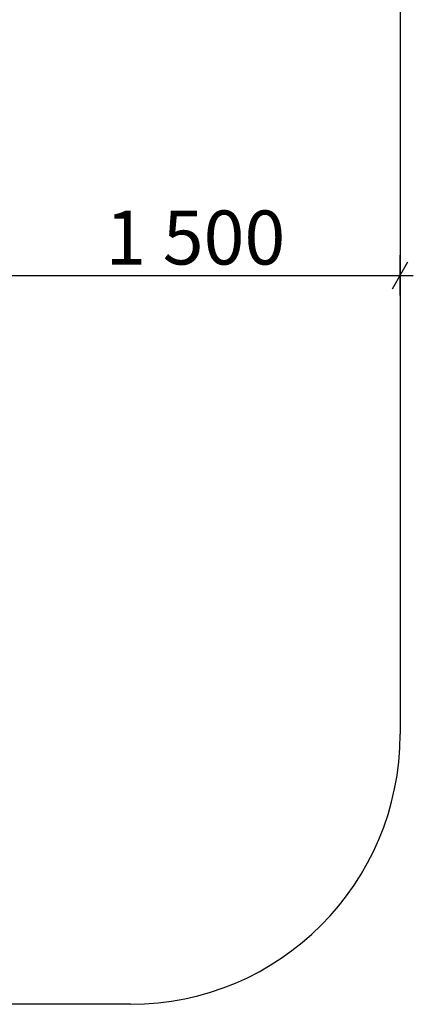
# Model space of a CAD drawing. Units: millimetres. Extents: x -13685 to -7132, y -3686 to 8255.
# Drawn here: x -9025 to -7565, y 1117 to 4763 of the extents above; entities that cross this region are included whole.
import ezdxf

# ---------------------------------------------------------------- set-up
doc = ezdxf.new("R2010")
doc.units = ezdxf.units.MM
doc.header["$MEASUREMENT"] = 0
doc.layers.add('A-NPLT_Pen_No__1', color=7, linetype='Continuous', lineweight=30)
doc.layers.add('Dimensioning - General_Pen_No__1', color=7, linetype='Continuous', lineweight=30)
doc.layers.add('Dimensioning - General', color=7, linetype='Continuous')
doc.styles.add('GENERATED_STYLE_1', font='Tahoma_1.ttf')
doc.dimstyles.new('GENERATED_STYLE__1', dxfattribs={"dimtxt": 200, "dimasz": 76, "dimexe": 0.18, "dimexo": 10000, "dimgap": 0.09, "dimtad": 1, "dimtih": 1, "dimtoh": 1, "dimdec": 0, "dimzin": 0, "dimdsep": 46, "dimtxsty": 'GENERATED_STYLE_1', "dimblk": 'ARROWHEAD_2', "dimblk1": 'ARROWHEAD_2', "dimblk2": 'ARROWHEAD_2', "dimcen": 0.09, "dimclrd": 7, "dimclre": 7, "dimclrt": 7, "dimadec": 0, "dimazin": 0, "dimtfac": 1, "dimtdec": 4, "dimtmove": 0, "dimatfit": 3, "dimfxl": 1, "dimtolj": 1, "dimtzin": 0, "dimarcsym": 0})

# ---------------------------------------------------------------- blocks, each defined once
blk = doc.blocks.new('*D80')
at = {"layer": 'Dimensioning - General_Pen_No__1', "linetype": 'Continuous', "transparency": 16777216}
for p, q in [((-9084.9, 3866.3), (-9142.6, 3766.3)), ((-9113.8, 3741.3), (-9113.8, 3891.3)), ((-7642.6, 3766.3), (-7584.9, 3866.3)), ((-7613.8, 3741.3), (-7613.8, 3891.3)), ((-9162.7, 3816.3), (-9113.8, 3816.3)), ((-9113.8, 3816.3), (-7613.8, 3816.3)), ((-7613.8, 3816.3), (-7564.9, 3816.3))]:
    blk.add_line(p, q, dxfattribs=at)
at = {"layer": 'Dimensioning - General_Pen_No__1', "transparency": 16777216, "insert": (-8706.6, 3856.3), "char_height": 200, "attachment_point": 7, "style": 'GENERATED_STYLE_1'}
blk.add_mtext('\\A1;{\\fTahoma|b0|i0|c0|p34;1\xa0500}', dxfattribs=at)
blk = doc.blocks.new('ARROWHEAD_2')
at = {"color": 0, "linetype": 'Continuous', "lineweight": 0}
for p, q in [((-0.378, -0.655), (0.378, 0.655)), ((0, 0), (-1, 0))]:
    blk.add_line(p, q, dxfattribs=at)

msp = doc.modelspace()

# ---------------------------------------------------------------- linework, layer by layer
at = {"layer": 'A-NPLT_Pen_No__1', "linetype": 'Continuous'}
for p, q in [((-7613.8, 5026.8), (-7613.8, 2116.8)), ((-8613.8, 1116.8), (-11523.8, 1116.8))]:
    msp.add_line(p, q, dxfattribs=at)
msp.add_arc((-8613.8, 2116.8), 1000, 270, 0, dxfattribs=at)

# ---------------------------------------------------------------- dimensions: what is measured, and where the dimension line sits
at = {"layer": 'Dimensioning - General', "linetype": 'Continuous'}
dim = msp.add_linear_dim(base=(-7613.8, 3816.3), p1=(-9113.8, 4521.8), p2=(-7613.8, 5026.8), dimstyle='GENERATED_STYLE__1', dxfattribs=at)
dim.commit()
dim.dimension.update_dxf_attribs({"geometry": '*D80', "text_midpoint": (-8364.7, 3956.3), "dimtype": 160})

doc.saveas('drawing.dxf')
